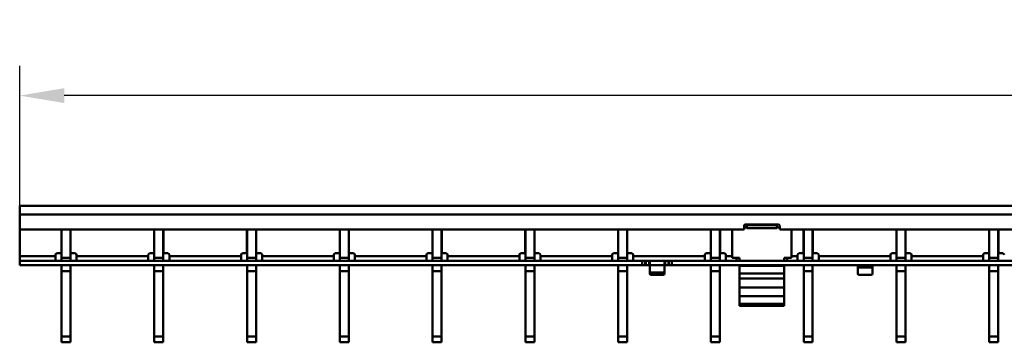
# Model space of a CAD drawing. Units: millimetres. Extents: x 5131 to 6679, y -1111 to -397.
# Drawn here: x 5178 to 5510, y -657 to -549 of the extents above; entities that cross this region are included whole.
import ezdxf

# ---------------------------------------------------------------- set-up
doc = ezdxf.new("R2010")
doc.units = ezdxf.units.MM
for name, color, linetype in [('-CONTORN CANALS', 20, 'Continuous'), ('-REIXA', 144, 'Continuous'), ('_Cotes', 250, 'Continuous')]:
    doc.layers.add(name, color=color, linetype=linetype)
doc.styles.add('BEMSTIL', font='isocp3.shx', dxfattribs={"width": 0.8})
doc.styles.get("Standard").update_dxf_attribs({"font": 'arial.ttf'})
doc.dimstyles.new('BEMASS', dxfattribs={"dimtxt": 3.5, "dimasz": 3.5, "dimexe": 1.4, "dimexo": 0, "dimgap": 2, "dimtad": 1, "dimtxsty": 'BEMSTIL', "dimcen": 3, "dimclrd": 3, "dimclre": 3, "dimclrt": 3, "dimadec": 0, "dimazin": 0, "dimtfac": 0.875, "dimtmove": 2, "dimatfit": 3, "dimfxl": 1, "dimtolj": 1, "dimlwd": 25, "dimlwe": 25, "dimarcsym": 0})

# ---------------------------------------------------------------- blocks, each defined once
blk = doc.blocks.new('*D21')
at = {"layer": '_Cotes', "color": 253, "lineweight": 25, "transparency": 16777216}
for p, q in [((5178.17, -611.48), (5178.17, -564.38)), ((6177.17, -611.48), (6177.17, -564.38)), ((6162.17, -574.38), (5193.17, -574.38))]:
    blk.add_line(p, q, dxfattribs=at)
at = {"layer": '_Cotes', "color": 253, "transparency": 16777216}
for points in [[(5193.17, -571.88), (5193.17, -576.88), (5178.17, -574.38)], [(6162.17, -571.88), (6162.17, -576.88), (6177.17, -574.38)]]:
    blk.add_solid(points, dxfattribs=at)
at = {"layer": 'DEFPOINTS', "color": 0, "transparency": 16777216}
for p in [(5178.17, -574.38), (5178.17, -611.48), (6177.17, -611.48)]:
    blk.add_point(p, dxfattribs=at)
at = {"layer": '_Cotes', "color": 0, "transparency": 16777216, "insert": (5681.16, -549.06), "char_height": 15, "attachment_point": 2}
blk.add_mtext('\\A1;999', dxfattribs=at)

msp = doc.modelspace()

# ---------------------------------------------------------------- linework, layer by layer
at = {"layer": '-CONTORN CANALS', "linetype": 'Continuous', "lineweight": 50}
for p, q in [((6177.17, -611.48), (5178.17, -611.48)), ((5178.17, -611.48), (5178.17, -614.48)), ((5178.17, -614.48), (5178.17, -619.48)), ((6177.17, -614.48), (5178.17, -614.48)), ((5421.92, -619.48), (5178.17, -619.48)), ((5178.17, -628.48), (5178.17, -619.48)), ((5192.21, -619.48), (5192.21, -626.98)), ((5192.26, -619.48), (5192.26, -628.98)), ((5195.26, -619.48), (5195.26, -628.98)), ((5195.31, -626.98), (5195.31, -619.48)), ((5223.43, -619.48), (5223.43, -626.98)), ((5223.48, -619.48), (5223.48, -628.98)), ((5226.48, -619.48), (5226.48, -628.98)), ((5226.53, -626.98), (5226.53, -619.48)), ((5254.65, -619.48), (5254.65, -626.98)), ((5254.7, -619.48), (5254.7, -628.98)), ((5257.7, -619.48), (5257.7, -628.98)), ((5257.75, -626.98), (5257.75, -619.48)), ((5285.87, -619.48), (5285.87, -626.98)), ((5285.92, -619.48), (5285.92, -628.98)), ((5288.92, -619.48), (5288.92, -628.98)), ((5288.97, -626.98), (5288.97, -619.48)), ((5317.09, -619.48), (5317.09, -626.98)), ((5317.14, -619.48), (5317.14, -628.98)), ((5320.14, -619.48), (5320.14, -628.98)), ((5320.19, -626.98), (5320.19, -619.48)), ((5348.31, -619.48), (5348.31, -626.98)), ((5348.36, -619.48), (5348.36, -628.98)), ((5351.36, -619.48), (5351.36, -628.98)), ((5351.41, -626.98), (5351.41, -619.48)), ((5379.53, -619.48), (5379.53, -626.98)), ((5379.58, -619.48), (5379.58, -628.98)), ((5382.58, -619.48), (5382.58, -628.98)), ((5382.63, -626.98), (5382.63, -619.48)), ((5410.75, -619.48), (5410.75, -626.98)), ((5410.8, -619.48), (5410.8, -628.98)), ((5413.8, -619.48), (5413.8, -628.98)), ((5413.85, -626.98), (5413.85, -619.48)), ((5417.92, -619.48), (5417.92, -629.07)), ((5421.92, -618.28), (5421.92, -619.48)), ((5422.92, -618.77), (5421.92, -618.77)), ((5433.42, -617.78), (5422.42, -617.78)), ((5422.92, -618.07), (5422.92, -617.78)), ((5422.92, -619.05), (5422.92, -618.07)), ((5432.92, -618.07), (5422.92, -618.07)), ((5432.92, -619.05), (5422.92, -619.05)), ((5432.92, -617.78), (5432.92, -618.07)), ((5432.92, -619.05), (5432.92, -618.07)), ((5433.92, -618.77), (5432.92, -618.77)), ((5433.92, -619.48), (5433.92, -618.28)), ((5921.42, -619.48), (5433.92, -619.48)), ((5437.92, -619.48), (5437.92, -629.07)), ((5441.97, -619.48), (5441.97, -626.98)), ((5442.02, -619.48), (5442.02, -628.98)), ((5445.02, -619.48), (5445.02, -628.98)), ((5445.07, -626.98), (5445.07, -619.48)), ((5473.19, -619.48), (5473.19, -626.98)), ((5473.24, -619.48), (5473.24, -628.98)), ((5476.24, -619.48), (5476.24, -628.98)), ((5476.29, -626.98), (5476.29, -619.48)), ((5504.41, -619.48), (5504.41, -626.98)), ((5504.46, -619.48), (5504.46, -628.98)), ((5507.46, -619.48), (5507.46, -628.98)), ((5507.51, -626.98), (5507.51, -619.48)), ((5178.17, -629.98), (5178.17, -628.48)), ((5178.17, -628.48), (5190.21, -628.48)), ((5190.21, -627.98), (5190.21, -628.48)), ((5190.21, -628.48), (5190.21, -629.98)), ((5191.71, -627.48), (5190.71, -627.48)), ((5192.26, -629.98), (5192.26, -628.98)), ((5192.26, -628.98), (5195.26, -628.98)), ((5195.26, -628.98), (5195.26, -629.98)), ((5196.81, -627.48), (5195.81, -627.48)), ((5197.31, -628.48), (5197.31, -627.98)), ((5197.31, -629.98), (5197.31, -628.48)), ((5197.31, -628.48), (5221.43, -628.48)), ((5221.43, -627.98), (5221.43, -628.48)), ((5221.43, -628.48), (5221.43, -629.98)), ((5222.93, -627.48), (5221.93, -627.48)), ((5223.48, -629.98), (5223.48, -628.98)), ((5223.48, -628.98), (5226.48, -628.98)), ((5226.48, -628.98), (5226.48, -629.98)), ((5228.03, -627.48), (5227.03, -627.48)), ((5228.53, -628.48), (5228.53, -627.98)), ((5228.53, -629.98), (5228.53, -628.48)), ((5228.53, -628.48), (5252.65, -628.48)), ((5252.65, -627.98), (5252.65, -628.48)), ((5252.65, -628.48), (5252.65, -629.98)), ((5254.15, -627.48), (5253.15, -627.48)), ((5254.7, -629.98), (5254.7, -628.98)), ((5254.7, -628.98), (5257.7, -628.98)), ((5257.7, -628.98), (5257.7, -629.98)), ((5259.25, -627.48), (5258.25, -627.48)), ((5259.75, -628.48), (5259.75, -627.98)), ((5259.75, -629.98), (5259.75, -628.48)), ((5259.75, -628.48), (5283.87, -628.48)), ((5283.87, -627.98), (5283.87, -628.48)), ((5283.87, -628.48), (5283.87, -629.98)), ((5285.37, -627.48), (5284.37, -627.48)), ((5285.92, -629.98), (5285.92, -628.98)), ((5285.92, -628.98), (5288.92, -628.98)), ((5288.92, -628.98), (5288.92, -629.98)), ((5290.47, -627.48), (5289.47, -627.48)), ((5290.97, -628.48), (5290.97, -627.98)), ((5290.97, -629.98), (5290.97, -628.48)), ((5290.97, -628.48), (5315.09, -628.48)), ((5315.09, -627.98), (5315.09, -628.48)), ((5315.09, -628.48), (5315.09, -629.98)), ((5316.59, -627.48), (5315.59, -627.48)), ((5317.14, -629.98), (5317.14, -628.98)), ((5317.14, -628.98), (5320.14, -628.98)), ((5320.14, -628.98), (5320.14, -629.98)), ((5321.69, -627.48), (5320.69, -627.48)), ((5322.19, -628.48), (5322.19, -627.98)), ((5322.19, -629.98), (5322.19, -628.48)), ((5322.19, -628.48), (5346.31, -628.48)), ((5346.31, -627.98), (5346.31, -628.48)), ((5346.31, -628.48), (5346.31, -629.98)), ((5347.81, -627.48), (5346.81, -627.48)), ((5348.36, -629.98), (5348.36, -628.98)), ((5348.36, -628.98), (5351.36, -628.98)), ((5351.36, -628.98), (5351.36, -629.98)), ((5352.91, -627.48), (5351.91, -627.48)), ((5353.41, -628.48), (5353.41, -627.98)), ((5353.41, -629.98), (5353.41, -628.48)), ((5353.41, -628.48), (5377.53, -628.48)), ((5377.53, -627.98), (5377.53, -628.48)), ((5377.53, -628.48), (5377.53, -629.98)), ((5379.03, -627.48), (5378.03, -627.48)), ((5379.58, -629.98), (5379.58, -628.98)), ((5379.58, -628.98), (5382.58, -628.98)), ((5382.58, -628.98), (5382.58, -629.98)), ((5384.13, -627.48), (5383.13, -627.48)), ((5384.63, -628.48), (5384.63, -627.98)), ((5384.63, -629.98), (5384.63, -628.48)), ((5384.63, -628.48), (5408.75, -628.48)), ((5408.75, -627.98), (5408.75, -628.48)), ((5408.75, -628.48), (5408.75, -629.98)), ((5410.25, -627.48), (5409.25, -627.48)), ((5410.8, -629.98), (5410.8, -628.98)), ((5410.8, -628.98), (5413.8, -628.98)), ((5413.8, -628.98), (5413.8, -629.98)), ((5415.35, -627.48), (5414.35, -627.48)), ((5415.85, -628.48), (5415.85, -627.98)), ((5415.85, -629.98), (5415.85, -628.48)), ((5415.85, -628.48), (5417.92, -628.48)), ((5420.42, -629.07), (5417.92, -629.07)), ((5417.92, -629.07), (5417.92, -629.07)), ((5420.42, -629.07), (5419.42, -629.07)), ((5419.42, -629.07), (5419.42, -629.96)), ((5420.42, -629.98), (5420.42, -629.07)), ((5437.92, -629.07), (5435.42, -629.07)), ((5435.42, -629.07), (5435.42, -629.98)), ((5436.42, -629.07), (5435.42, -629.07)), ((5436.42, -629.96), (5436.42, -629.07)), ((5437.92, -628.48), (5439.97, -628.48)), ((5437.92, -629.07), (5437.92, -629.07)), ((5439.97, -627.98), (5439.97, -628.48)), ((5439.97, -628.48), (5439.97, -629.98)), ((5441.47, -627.48), (5440.47, -627.48)), ((5442.02, -629.98), (5442.02, -628.98)), ((5442.02, -628.98), (5445.02, -628.98)), ((5445.02, -628.98), (5445.02, -629.98)), ((5446.57, -627.48), (5445.57, -627.48)), ((5447.07, -628.48), (5447.07, -627.98)), ((5447.07, -629.98), (5447.07, -628.48)), ((5447.07, -628.48), (5471.19, -628.48)), ((5471.19, -627.98), (5471.19, -628.48)), ((5471.19, -628.48), (5471.19, -629.98)), ((5472.69, -627.48), (5471.69, -627.48)), ((5473.24, -629.98), (5473.24, -628.98)), ((5473.24, -628.98), (5476.24, -628.98)), ((5476.24, -628.98), (5476.24, -629.98)), ((5477.79, -627.48), (5476.79, -627.48)), ((5478.29, -628.48), (5478.29, -627.98)), ((5478.29, -629.98), (5478.29, -628.48)), ((5478.29, -628.48), (5502.41, -628.48)), ((5502.41, -627.98), (5502.41, -628.48)), ((5502.41, -628.48), (5502.41, -629.98)), ((5503.91, -627.48), (5502.91, -627.48)), ((5504.46, -629.98), (5504.46, -628.98)), ((5504.46, -628.98), (5507.46, -628.98)), ((5507.46, -628.98), (5507.46, -629.98)), ((5509.01, -627.48), (5508.01, -627.48)), ((5178.17, -629.98), (5178.17, -631.48)), ((5387.67, -629.98), (5178.17, -629.98)), ((5387.67, -631.48), (5178.17, -631.48)), ((5190.21, -629.98), (5190.21, -629.98)), ((5192.26, -633.46), (5192.26, -631.48)), ((5195.26, -631.48), (5195.26, -633.46)), ((5223.48, -633.46), (5223.48, -631.48)), ((5226.48, -631.48), (5226.48, -633.46)), ((5254.7, -633.46), (5254.7, -631.48)), ((5257.7, -631.48), (5257.7, -633.46)), ((5285.92, -633.46), (5285.92, -631.48)), ((5288.92, -631.48), (5288.92, -633.46)), ((5317.14, -633.46), (5317.14, -631.48)), ((5320.14, -631.48), (5320.14, -633.46)), ((5348.36, -633.46), (5348.36, -631.48)), ((5351.36, -631.48), (5351.36, -633.46)), ((5379.58, -633.46), (5379.58, -631.48)), ((5382.58, -631.48), (5382.58, -633.46)), ((5387.67, -629.98), (5388.67, -629.98)), ((5387.67, -631.48), (5387.67, -629.98)), ((5388.67, -631.48), (5387.67, -631.48)), ((5388.67, -629.98), (5388.67, -631.48)), ((5388.67, -629.98), (5388.87, -629.98)), ((5388.87, -631.48), (5388.67, -631.48)), ((5389.97, -629.98), (5388.87, -629.98)), ((5388.87, -629.98), (5388.87, -631.48)), ((5388.87, -631.48), (5389.97, -631.48)), ((5395.37, -629.98), (5389.97, -629.98)), ((5389.97, -631.48), (5389.97, -629.98)), ((5390.17, -631.48), (5390.17, -629.99)), ((5390.17, -633.56), (5390.17, -631.48)), ((5395.17, -631.48), (5390.17, -631.48)), ((5395.17, -629.99), (5395.17, -631.48)), ((5395.17, -631.48), (5395.17, -633.56)), ((5396.47, -629.98), (5395.37, -629.98)), ((5395.37, -629.98), (5395.37, -631.48)), ((5395.37, -631.48), (5396.47, -631.48)), ((5396.47, -629.98), (5396.67, -629.98)), ((5396.47, -631.48), (5396.47, -629.98)), ((5396.67, -631.48), (5396.47, -631.48)), ((5396.67, -631.48), (5396.67, -629.98)), ((5396.67, -629.98), (5397.67, -629.98)), ((5397.67, -631.48), (5396.67, -631.48)), ((5887.67, -629.98), (5397.67, -629.98)), ((5397.67, -629.98), (5397.67, -631.48)), ((5887.67, -631.48), (5397.67, -631.48)), ((5410.8, -633.46), (5410.8, -631.48)), ((5413.8, -631.48), (5413.8, -633.46)), ((5439.97, -629.98), (5439.97, -629.98)), ((5442.02, -633.46), (5442.02, -631.48)), ((5445.02, -631.48), (5445.02, -633.46)), ((5460.17, -631.5), (5460.17, -632.23)), ((5460.17, -634.31), (5460.17, -632.23)), ((5460.17, -632.23), (5465.17, -632.23)), ((5465.17, -632.23), (5465.17, -631.5)), ((5465.17, -632.23), (5465.17, -634.31)), ((5473.24, -633.46), (5473.24, -631.48)), ((5476.24, -631.48), (5476.24, -633.46)), ((5504.46, -633.46), (5504.46, -631.48)), ((5507.46, -631.48), (5507.46, -633.46)), ((5192.26, -633.46), (5192.26, -655.51)), ((5195.26, -633.46), (5192.26, -633.46)), ((5195.26, -633.46), (5195.26, -655.51)), ((5223.48, -633.46), (5223.48, -655.51)), ((5226.48, -633.46), (5223.48, -633.46)), ((5226.48, -633.46), (5226.48, -655.51)), ((5254.7, -633.46), (5254.7, -655.51)), ((5257.7, -633.46), (5254.7, -633.46)), ((5257.7, -633.46), (5257.7, -655.51)), ((5285.92, -633.46), (5285.92, -655.51)), ((5288.92, -633.46), (5285.92, -633.46)), ((5288.92, -633.46), (5288.92, -655.51)), ((5317.14, -633.46), (5317.14, -655.51)), ((5320.14, -633.46), (5317.14, -633.46)), ((5320.14, -633.46), (5320.14, -655.51)), ((5348.36, -633.46), (5348.36, -655.51)), ((5351.36, -633.46), (5348.36, -633.46)), ((5351.36, -633.46), (5351.36, -655.51)), ((5379.58, -633.46), (5379.58, -655.51)), ((5382.58, -633.46), (5379.58, -633.46)), ((5382.58, -633.46), (5382.58, -655.51)), ((5390.17, -634.31), (5390.17, -633.56)), ((5394.67, -633.99), (5390.67, -633.99)), ((5390.67, -633.99), (5390.67, -634.74)), ((5390.67, -634.74), (5394.67, -634.74)), ((5394.67, -634.74), (5394.67, -633.99)), ((5395.17, -633.56), (5395.17, -634.31)), ((5410.8, -633.46), (5410.8, -655.51)), ((5413.8, -633.46), (5410.8, -633.46)), ((5413.8, -633.46), (5413.8, -655.51)), ((5442.02, -633.46), (5442.02, -655.51)), ((5445.02, -633.46), (5442.02, -633.46)), ((5445.02, -633.46), (5445.02, -655.51)), ((5464.67, -634.74), (5460.67, -634.74)), ((5473.24, -633.46), (5473.24, -655.51)), ((5476.24, -633.46), (5473.24, -633.46)), ((5476.24, -633.46), (5476.24, -655.51)), ((5504.46, -633.46), (5504.46, -655.51)), ((5507.46, -633.46), (5504.46, -633.46)), ((5507.46, -633.46), (5507.46, -655.51)), ((5192.26, -657.48), (5192.26, -655.51)), ((5192.26, -655.51), (5195.26, -655.51)), ((5195.26, -655.51), (5195.26, -657.48)), ((5223.48, -657.48), (5223.48, -655.51)), ((5223.48, -655.51), (5226.48, -655.51)), ((5226.48, -655.51), (5226.48, -657.48)), ((5254.7, -657.48), (5254.7, -655.51)), ((5254.7, -655.51), (5257.7, -655.51)), ((5257.7, -655.51), (5257.7, -657.48)), ((5285.92, -657.48), (5285.92, -655.51)), ((5285.92, -655.51), (5288.92, -655.51)), ((5288.92, -655.51), (5288.92, -657.48)), ((5317.14, -657.48), (5317.14, -655.51)), ((5317.14, -655.51), (5320.14, -655.51)), ((5320.14, -655.51), (5320.14, -657.48)), ((5348.36, -657.48), (5348.36, -655.51)), ((5348.36, -655.51), (5351.36, -655.51)), ((5351.36, -655.51), (5351.36, -657.48)), ((5379.58, -657.48), (5379.58, -655.51)), ((5379.58, -655.51), (5382.58, -655.51)), ((5382.58, -655.51), (5382.58, -657.48)), ((5410.8, -657.48), (5410.8, -655.51)), ((5410.8, -655.51), (5413.8, -655.51)), ((5413.8, -655.51), (5413.8, -657.48)), ((5442.02, -657.48), (5442.02, -655.51)), ((5442.02, -655.51), (5445.02, -655.51)), ((5445.02, -655.51), (5445.02, -657.48)), ((5473.24, -657.48), (5473.24, -655.51)), ((5473.24, -655.51), (5476.24, -655.51)), ((5476.24, -655.51), (5476.24, -657.48)), ((5504.46, -657.48), (5504.46, -655.51)), ((5504.46, -655.51), (5507.46, -655.51)), ((5507.46, -655.51), (5507.46, -657.48)), ((5195.26, -657.48), (5192.26, -657.48)), ((5226.48, -657.48), (5223.48, -657.48)), ((5257.7, -657.48), (5254.7, -657.48)), ((5288.92, -657.48), (5285.92, -657.48)), ((5320.14, -657.48), (5317.14, -657.48)), ((5351.36, -657.48), (5348.36, -657.48)), ((5382.58, -657.48), (5379.58, -657.48)), ((5413.8, -657.48), (5410.8, -657.48)), ((5445.02, -657.48), (5442.02, -657.48)), ((5476.24, -657.48), (5473.24, -657.48)), ((5507.46, -657.48), (5504.46, -657.48))]:
    msp.add_line(p, q, dxfattribs=at).dxf.unprotected_set("ltscale", 0)
for centre, radius, start, end in [((5422.42, -618.28), 0.5, 90, 180), ((5433.42, -618.28), 0.5, 0, 90), ((5190.71, -627.98), 0.5, 90, 180), ((5191.71, -626.98), 0.5, 270, 0), ((5195.81, -626.98), 0.5, 180, 270), ((5196.81, -627.98), 0.5, 0, 90), ((5221.93, -627.98), 0.5, 90, 180), ((5222.93, -626.98), 0.5, 270, 0), ((5227.03, -626.98), 0.5, 180, 270), ((5228.03, -627.98), 0.5, 0, 90), ((5253.15, -627.98), 0.5, 90, 180), ((5254.15, -626.98), 0.5, 270, 0), ((5258.25, -626.98), 0.5, 180, 270), ((5259.25, -627.98), 0.5, 0, 90), ((5284.37, -627.98), 0.5, 90, 180), ((5285.37, -626.98), 0.5, 270, 0), ((5289.47, -626.98), 0.5, 180, 270), ((5290.47, -627.98), 0.5, 0, 90), ((5315.59, -627.98), 0.5, 90, 180), ((5316.59, -626.98), 0.5, 270, 0), ((5320.69, -626.98), 0.5, 180, 270), ((5321.69, -627.98), 0.5, 0, 90), ((5346.81, -627.98), 0.5, 90, 180), ((5347.81, -626.98), 0.5, 270, 0), ((5351.91, -626.98), 0.5, 180, 270), ((5352.91, -627.98), 0.5, 0, 90), ((5378.03, -627.98), 0.5, 90, 180), ((5379.03, -626.98), 0.5, 270, 0), ((5383.13, -626.98), 0.5, 180, 270), ((5384.13, -627.98), 0.5, 0, 90), ((5409.25, -627.98), 0.5, 90, 180), ((5410.25, -626.98), 0.5, 270, 0), ((5414.35, -626.98), 0.5, 180, 270), ((5415.35, -627.98), 0.5, 0, 90), ((5440.47, -627.98), 0.5, 90, 180), ((5441.47, -626.98), 0.5, 270, 0), ((5445.57, -626.98), 0.5, 180, 270), ((5446.57, -627.98), 0.5, 0, 90), ((5471.69, -627.98), 0.5, 90, 180), ((5472.69, -626.98), 0.5, 270, 0), ((5476.79, -626.98), 0.5, 180, 270), ((5477.79, -627.98), 0.5, 0, 90), ((5502.91, -627.98), 0.5, 90, 180), ((5503.91, -626.98), 0.5, 270, 0), ((5508.01, -626.98), 0.5, 180, 270), ((5509.01, -627.98), 0.5, 0, 90), ((5390.64, -633.52), 0.47, 184.4019, 273.8113), ((5390.64, -634.27), 0.47, 184.4019, 273.8113), ((5394.7, -633.52), 0.47, 266.1887, 355.5981), ((5394.7, -634.27), 0.47, 266.1887, 355.5981), ((5460.64, -634.27), 0.47, 184.4019, 273.8113), ((5464.7, -634.27), 0.47, 266.1887, 355.5981)]:
    msp.add_arc(centre, radius, start, end, dxfattribs=at).dxf.unprotected_set("ltscale", 0)
for points, knots in [([(5389.97, -629.98), (5389.99, -629.98), (5390.04, -629.98), (5390.1, -629.98), (5390.14, -629.98), (5390.17, -629.99), (5390.17, -629.99), (5390.17, -629.99)], [0, 0, 0, 0, 0.2145901, 0.4291813, 0.6437297, 0.8581119, 1, 1, 1, 1]), ([(5390.17, -631.5), (5390.17, -631.49), (5390.16, -631.49), (5390.13, -631.49), (5390.08, -631.48), (5390.02, -631.48), (5389.99, -631.48), (5389.97, -631.48)], [0, 0, 0, 0, 0.214157, 0.428368, 0.641591, 0.855246, 1, 1, 1, 1]), ([(5395.17, -629.99), (5395.17, -629.99), (5395.18, -629.99), (5395.21, -629.98), (5395.26, -629.98), (5395.32, -629.98), (5395.36, -629.98), (5395.37, -629.98)], [0, 0, 0, 0, 0.21456, 0.429133, 0.643458, 0.857894, 1, 1, 1, 1]), ([(5395.37, -631.48), (5395.35, -631.48), (5395.3, -631.48), (5395.24, -631.48), (5395.2, -631.49), (5395.17, -631.49), (5395.17, -631.5), (5395.17, -631.5)], [0, 0, 0, 0, 0.214277, 0.428558, 0.642669, 0.856119, 1, 1, 1, 1]), ([(5459.97, -631.48), (5459.99, -631.48), (5460.04, -631.48), (5460.1, -631.48), (5460.14, -631.49), (5460.17, -631.49), (5460.17, -631.5), (5460.17, -631.5)], [0, 0, 0, 0, 0.2142771, 0.4285583, 0.642669, 0.856119, 1, 1, 1, 1]), ([(5465.17, -631.5), (5465.17, -631.49), (5465.18, -631.49), (5465.21, -631.49), (5465.26, -631.48), (5465.32, -631.48), (5465.36, -631.48), (5465.37, -631.48)], [0, 0, 0, 0, 0.214157, 0.428368, 0.641591, 0.855246, 1, 1, 1, 1])]:
    msp.add_open_spline(points, degree=3, knots=knots, dxfattribs=at).dxf.unprotected_set("ltscale", 0)
at = {"layer": '-REIXA', "linetype": 'Continuous', "lineweight": 50}
for p, q in [((5420.42, -631.76), (5420.42, -631.48)), ((5420.42, -634.3), (5420.42, -631.76)), ((5435.42, -631.76), (5420.42, -631.76)), ((5435.42, -631.48), (5435.42, -631.76)), ((5435.42, -631.76), (5435.42, -634.3)), ((5420.42, -635.94), (5420.42, -634.3)), ((5435.42, -634.3), (5420.42, -634.3)), ((5420.42, -639), (5420.42, -635.94)), ((5435.42, -635.94), (5420.42, -635.94)), ((5435.42, -634.3), (5435.42, -635.94)), ((5435.42, -635.94), (5435.42, -639)), ((5420.42, -641.92), (5420.42, -639)), ((5435.42, -639), (5420.42, -639)), ((5435.42, -639), (5435.42, -641.92)), ((5420.42, -644.5), (5420.42, -641.92)), ((5435.42, -641.92), (5420.42, -641.92)), ((5435.42, -641.92), (5435.42, -644.5)), ((5420.42, -645.22), (5420.42, -644.5)), ((5435.42, -644.5), (5420.42, -644.5)), ((5420.42, -645.22), (5421.42, -645.22)), ((5420.42, -645.22), (5420.42, -645.22)), ((5435.42, -645.22), (5420.42, -645.22)), ((5434.42, -645.22), (5421.42, -645.22)), ((5435.42, -644.5), (5435.42, -645.22)), ((5435.42, -645.22), (5435.42, -645.22))]:
    msp.add_line(p, q, dxfattribs=at).dxf.unprotected_set("ltscale", 0)
at = {"layer": '-REIXA', "linetype": 'Continuous', "lineweight": 50, "flags": 128}
msp.add_lwpolyline([(5434.42, -645.22), (5434.62, -645.22), (5434.8, -645.22), (5434.98, -645.22), (5435.13, -645.22), (5435.25, -645.22), (5435.35, -645.22), (5435.4, -645.22), (5435.42, -645.22)], dxfattribs=at).dxf.unprotected_set("ltscale", 0)

# ---------------------------------------------------------------- dimensions: what is measured, and where the dimension line sits
at = {"layer": '_Cotes'}
dim = msp.add_linear_dim(base=(5178.17, -574.38), p1=(6177.17, -611.48), p2=(5178.17, -611.48), dimstyle='BEMASS', override={"dimscale": 5, "dimtxt": 3, "dimasz": 3, "dimexe": 2, "dimdec": 1, "dimtxsty": 'Standard', "dimclrd": 253, "dimclre": 253, "dimclrt": 0, "dimtmove": 0, "dimatfit": 0}, dxfattribs=at)
dim.commit()
dim.dimension.update_dxf_attribs({"geometry": '*D21', "text_midpoint": (5681.16, -574.38), "dimtype": 160})

doc.saveas('drawing.dxf')
